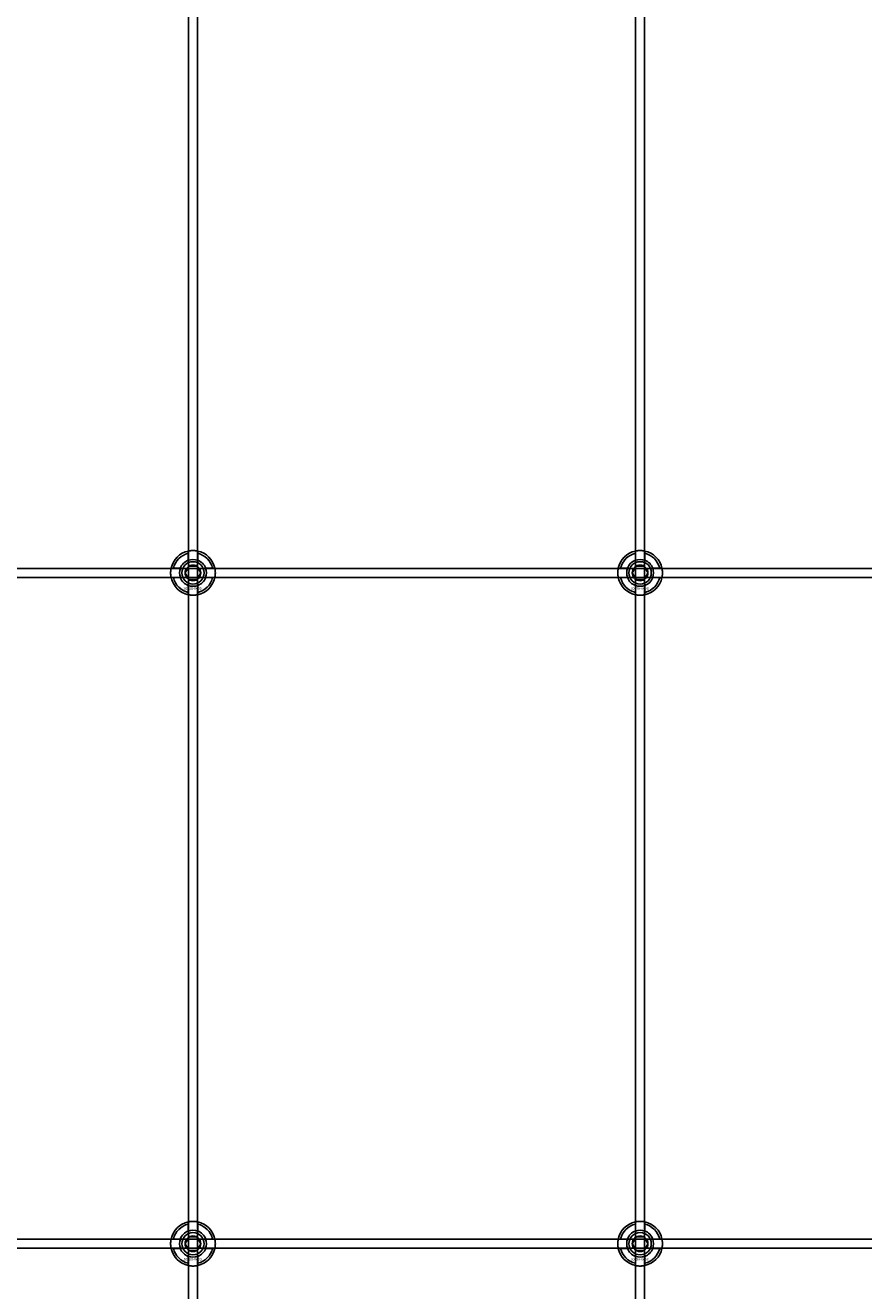
# Model space of a CAD drawing. Extents: x -40288 to 27203, y -32098 to -1478.
# Drawn here: x -38390 to -38015, y -30462 to -29896 of the extents above; entities that cross this region are included whole.
import ezdxf

# ---------------------------------------------------------------- set-up
doc = ezdxf.new("R2010")
doc.units = 0
doc.layers.add('Default', color=7, linetype='Continuous')
doc.styles.add('Notiztext (DIN)', font='isocpeur.ttf')

msp = doc.modelspace()

# ---------------------------------------------------------------- linework, layer by layer
at = {"layer": 'Default'}
for p, q in [((-38316.76, -31470.11), (-38316.76, -25385.11)), ((-38312.76, -31470.11), (-38312.76, -25385.11)), ((-38116.76, -31470.11), (-38116.76, -25385.11)), ((-38112.76, -31470.11), (-38112.76, -25385.11)), ((-38316.86, -30135.44), (-38316.86, -30132.36)), ((-38312.66, -30132.36), (-38312.66, -30135.44)), ((-38116.86, -30135.44), (-38116.86, -30132.36)), ((-38112.66, -30132.36), (-38112.66, -30135.44)), ((-38323.51, -30139.01), (-38320.44, -30139.01)), ((-38309.09, -30139.01), (-38306.01, -30139.01)), ((-38123.51, -30139.01), (-38120.44, -30139.01)), ((-38109.09, -30139.01), (-38106.01, -30139.01)), ((-38320.44, -30143.21), (-38323.51, -30143.21)), ((-38306.01, -30143.21), (-38309.09, -30143.21)), ((-38120.44, -30143.21), (-38123.51, -30143.21)), ((-38106.01, -30143.21), (-38109.09, -30143.21)), ((-38316.86, -30149.86), (-38316.86, -30146.79)), ((-38312.66, -30146.79), (-38312.66, -30149.86)), ((-38116.86, -30149.86), (-38116.86, -30146.79)), ((-38112.66, -30146.79), (-38112.66, -30149.86)), ((-38316.86, -30435.44), (-38316.86, -30432.36)), ((-38312.66, -30432.36), (-38312.66, -30435.44)), ((-38116.86, -30435.44), (-38116.86, -30432.36)), ((-38112.66, -30432.36), (-38112.66, -30435.44)), ((-38323.51, -30439.01), (-38320.44, -30439.01)), ((-38309.09, -30439.01), (-38306.01, -30439.01)), ((-38123.51, -30439.01), (-38120.44, -30439.01)), ((-38109.09, -30439.01), (-38106.01, -30439.01)), ((-38320.44, -30443.21), (-38323.51, -30443.21)), ((-38306.01, -30443.21), (-38309.09, -30443.21)), ((-38120.44, -30443.21), (-38123.51, -30443.21)), ((-38106.01, -30443.21), (-38109.09, -30443.21)), ((-38316.86, -30449.86), (-38316.86, -30446.79)), ((-38312.66, -30446.79), (-38312.66, -30449.86)), ((-38116.86, -30449.86), (-38116.86, -30446.79)), ((-38112.66, -30446.79), (-38112.66, -30449.86))]:
    msp.add_line(p, q, dxfattribs=at)
for points in [[(-38764.76, -30139.11), (-37264.76, -30139.11), (-37264.76, -30143.11), (-38764.76, -30143.11)], [(-38764.76, -30439.11), (-37264.76, -30439.11), (-37264.76, -30443.11), (-38764.76, -30443.11)]]:
    msp.add_lwpolyline(points, close=True, dxfattribs=at)
for centre, radius in [((-38314.76, -30141.11), 5), ((-38314.76, -30141.11), 3.5), ((-38114.76, -30141.11), 5), ((-38114.76, -30141.11), 3.5), ((-38314.76, -30441.11), 5), ((-38314.76, -30441.11), 3.5), ((-38114.76, -30441.11), 5), ((-38114.76, -30441.11), 3.5)]:
    msp.add_circle(centre, radius, dxfattribs=at)
for centre, radius, start, end in [((-38314.76, -30141.11), 10, 102.1224, 167.8776), ((-38314.76, -30141.11), 9, 103.4934, 166.5066), ((-38314.76, -30141.11), 10, 12.1224, 77.8776), ((-38314.76, -30141.11), 9, 13.4934, 76.5066), ((-38114.76, -30141.11), 10, 102.1224, 167.8776), ((-38114.76, -30141.11), 9, 103.4934, 166.5066), ((-38114.76, -30141.11), 10, 12.1224, 77.8776), ((-38114.76, -30141.11), 9, 13.4934, 76.5066), ((-38314.76, -30141.11), 6, 159.5127, 200.4873), ((-38314.76, -30141.11), 6.05, 110.3, 159.7), ((-38314.76, -30141.11), 6, 69.5127, 110.4873), ((-38314.76, -30141.11), 6.05, 20.3, 69.7), ((-38314.76, -30141.11), 6, 339.5127, 20.4873), ((-38114.76, -30141.11), 6, 159.5127, 200.4873), ((-38114.76, -30141.11), 6.05, 110.3, 159.7), ((-38114.76, -30141.11), 6, 69.5127, 110.4873), ((-38114.76, -30141.11), 6.05, 20.3, 69.7), ((-38114.76, -30141.11), 6, 339.5127, 20.4873), ((-38314.76, -30141.11), 10, 192.1224, 257.8776), ((-38314.76, -30141.11), 9, 193.4934, 256.5066), ((-38314.76, -30141.11), 6.05, 200.3, 249.7), ((-38314.76, -30141.11), 10, 282.1224, 347.8776), ((-38314.76, -30141.11), 6.05, 290.3, 339.7), ((-38314.76, -30141.11), 9, 283.4934, 346.5066), ((-38114.76, -30141.11), 10, 192.1224, 257.8776), ((-38114.76, -30141.11), 9, 193.4934, 256.5066), ((-38114.76, -30141.11), 6.05, 200.3, 249.7), ((-38114.76, -30141.11), 10, 282.1224, 347.8776), ((-38114.76, -30141.11), 6.05, 290.3, 339.7), ((-38114.76, -30141.11), 9, 283.4934, 346.5066), ((-38314.76, -30141.11), 6, 249.5127, 290.4873), ((-38114.76, -30141.11), 6, 249.5127, 290.4873), ((-38314.76, -30441.11), 10, 102.1224, 167.8776), ((-38314.76, -30441.11), 9, 103.4934, 166.5066), ((-38314.76, -30441.11), 10, 12.1224, 77.8776), ((-38314.76, -30441.11), 9, 13.4934, 76.5066), ((-38114.76, -30441.11), 10, 102.1224, 167.8776), ((-38114.76, -30441.11), 9, 103.4934, 166.5066), ((-38114.76, -30441.11), 10, 12.1224, 77.8776), ((-38114.76, -30441.11), 9, 13.4934, 76.5066), ((-38314.76, -30441.11), 6, 159.5127, 200.4873), ((-38314.76, -30441.11), 6.05, 110.3, 159.7), ((-38314.76, -30441.11), 6, 69.5127, 110.4873), ((-38314.76, -30441.11), 6.05, 20.3, 69.7), ((-38314.76, -30441.11), 6, 339.5127, 20.4873), ((-38114.76, -30441.11), 6, 159.5127, 200.4873), ((-38114.76, -30441.11), 6.05, 110.3, 159.7), ((-38114.76, -30441.11), 6, 69.5127, 110.4873), ((-38114.76, -30441.11), 6.05, 20.3, 69.7), ((-38114.76, -30441.11), 6, 339.5127, 20.4873), ((-38314.76, -30441.11), 10, 192.1224, 257.8776), ((-38314.76, -30441.11), 9, 193.4934, 256.5066), ((-38314.76, -30441.11), 6.05, 200.3, 249.7), ((-38314.76, -30441.11), 10, 282.1224, 347.8776), ((-38314.76, -30441.11), 6.05, 290.3, 339.7), ((-38314.76, -30441.11), 9, 283.4934, 346.5066), ((-38114.76, -30441.11), 10, 192.1224, 257.8776), ((-38114.76, -30441.11), 9, 193.4934, 256.5066), ((-38114.76, -30441.11), 6.05, 200.3, 249.7), ((-38114.76, -30441.11), 10, 282.1224, 347.8776), ((-38114.76, -30441.11), 6.05, 290.3, 339.7), ((-38114.76, -30441.11), 9, 283.4934, 346.5066), ((-38314.76, -30441.11), 6, 249.5127, 290.4873), ((-38114.76, -30441.11), 6, 249.5127, 290.4873)]:
    msp.add_arc(centre, radius, start, end, dxfattribs=at)
for points, knots in [([(-38316.86, -30131.34), (-38316.86, -30131.34), (-38316.81, -30131.32), (-38316.59, -30131.28), (-38316.43, -30131.25), (-38316.06, -30131.2), (-38315.83, -30131.17), (-38315.31, -30131.12), (-38315.03, -30131.11), (-38314.5, -30131.11), (-38314.22, -30131.12), (-38313.7, -30131.17), (-38313.46, -30131.2), (-38313.09, -30131.25), (-38312.93, -30131.28), (-38312.72, -30131.32), (-38312.66, -30131.34), (-38312.66, -30131.34)], [-0.6348715, -0.6348715, -0.6348715, -0.6348715, -0.5555098, -0.5555098, -0.4761482, -0.4761482, -0.396792, -0.396792, -0.3174357, -0.3174357, -0.2380795, -0.2380795, -0.1587233, -0.1587233, -0.0793616, -0.0793616, 0, 0, 0, 0]), ([(-38116.86, -30131.34), (-38116.86, -30131.34), (-38116.81, -30131.32), (-38116.59, -30131.28), (-38116.43, -30131.25), (-38116.06, -30131.2), (-38115.83, -30131.17), (-38115.31, -30131.12), (-38115.03, -30131.11), (-38114.5, -30131.11), (-38114.22, -30131.12), (-38113.7, -30131.17), (-38113.46, -30131.2), (-38113.09, -30131.25), (-38112.93, -30131.28), (-38112.72, -30131.32), (-38112.66, -30131.34), (-38112.66, -30131.34)], [-0.6348715, -0.6348715, -0.6348715, -0.6348715, -0.5555098, -0.5555098, -0.4761482, -0.4761482, -0.396792, -0.396792, -0.3174357, -0.3174357, -0.2380795, -0.2380795, -0.1587233, -0.1587233, -0.0793616, -0.0793616, 0, 0, 0, 0]), ([(-38324.54, -30143.21), (-38324.54, -30143.21), (-38324.55, -30143.16), (-38324.59, -30142.95), (-38324.62, -30142.78), (-38324.68, -30142.41), (-38324.71, -30142.18), (-38324.75, -30141.66), (-38324.76, -30141.38), (-38324.76, -30140.85), (-38324.75, -30140.57), (-38324.71, -30140.05), (-38324.68, -30139.81), (-38324.62, -30139.44), (-38324.59, -30139.28), (-38324.55, -30139.07), (-38324.54, -30139.01), (-38324.54, -30139.01)], [-0.6348715, -0.6348715, -0.6348715, -0.6348715, -0.5555098, -0.5555098, -0.4761482, -0.4761482, -0.396792, -0.396792, -0.3174357, -0.3174357, -0.2380795, -0.2380795, -0.1587233, -0.1587233, -0.0793616, -0.0793616, 0, 0, 0, 0]), ([(-38304.99, -30139.01), (-38304.99, -30139.01), (-38304.97, -30139.07), (-38304.93, -30139.28), (-38304.9, -30139.44), (-38304.85, -30139.81), (-38304.82, -30140.05), (-38304.77, -30140.57), (-38304.76, -30140.85), (-38304.76, -30141.38), (-38304.77, -30141.66), (-38304.82, -30142.18), (-38304.85, -30142.41), (-38304.9, -30142.78), (-38304.93, -30142.95), (-38304.97, -30143.16), (-38304.99, -30143.21), (-38304.99, -30143.21)], [0, 0, 0, 0, 0.0793616, 0.0793616, 0.1587233, 0.1587233, 0.2380795, 0.2380795, 0.3174357, 0.3174357, 0.396792, 0.396792, 0.4761482, 0.4761482, 0.5555098, 0.5555098, 0.6348715, 0.6348715, 0.6348715, 0.6348715]), ([(-38124.54, -30143.21), (-38124.54, -30143.21), (-38124.55, -30143.16), (-38124.59, -30142.95), (-38124.62, -30142.78), (-38124.68, -30142.41), (-38124.71, -30142.18), (-38124.75, -30141.66), (-38124.76, -30141.38), (-38124.76, -30140.85), (-38124.75, -30140.57), (-38124.71, -30140.05), (-38124.68, -30139.81), (-38124.62, -30139.44), (-38124.59, -30139.28), (-38124.55, -30139.07), (-38124.54, -30139.01), (-38124.54, -30139.01)], [-0.6348715, -0.6348715, -0.6348715, -0.6348715, -0.5555098, -0.5555098, -0.4761482, -0.4761482, -0.396792, -0.396792, -0.3174357, -0.3174357, -0.2380795, -0.2380795, -0.1587233, -0.1587233, -0.0793616, -0.0793616, 0, 0, 0, 0]), ([(-38104.99, -30139.01), (-38104.99, -30139.01), (-38104.97, -30139.07), (-38104.93, -30139.28), (-38104.9, -30139.44), (-38104.85, -30139.81), (-38104.82, -30140.05), (-38104.77, -30140.57), (-38104.76, -30140.85), (-38104.76, -30141.38), (-38104.77, -30141.66), (-38104.82, -30142.18), (-38104.85, -30142.41), (-38104.9, -30142.78), (-38104.93, -30142.95), (-38104.97, -30143.16), (-38104.99, -30143.21), (-38104.99, -30143.21)], [0, 0, 0, 0, 0.0793616, 0.0793616, 0.1587233, 0.1587233, 0.2380795, 0.2380795, 0.3174357, 0.3174357, 0.396792, 0.396792, 0.4761482, 0.4761482, 0.5555098, 0.5555098, 0.6348715, 0.6348715, 0.6348715, 0.6348715]), ([(-38312.66, -30150.89), (-38312.66, -30150.89), (-38312.72, -30150.9), (-38312.93, -30150.94), (-38313.09, -30150.97), (-38313.46, -30151.03), (-38313.7, -30151.06), (-38314.22, -30151.1), (-38314.5, -30151.11), (-38315.03, -30151.11), (-38315.31, -30151.1), (-38315.83, -30151.06), (-38316.06, -30151.03), (-38316.43, -30150.97), (-38316.59, -30150.94), (-38316.81, -30150.9), (-38316.86, -30150.89), (-38316.86, -30150.89)], [0, 0, 0, 0, 0.0793616, 0.0793616, 0.1587233, 0.1587233, 0.2380795, 0.2380795, 0.3174357, 0.3174357, 0.396792, 0.396792, 0.4761482, 0.4761482, 0.5555098, 0.5555098, 0.6348715, 0.6348715, 0.6348715, 0.6348715]), ([(-38112.66, -30150.89), (-38112.66, -30150.89), (-38112.72, -30150.9), (-38112.93, -30150.94), (-38113.09, -30150.97), (-38113.46, -30151.03), (-38113.7, -30151.06), (-38114.22, -30151.1), (-38114.5, -30151.11), (-38115.03, -30151.11), (-38115.31, -30151.1), (-38115.83, -30151.06), (-38116.06, -30151.03), (-38116.43, -30150.97), (-38116.59, -30150.94), (-38116.81, -30150.9), (-38116.86, -30150.89), (-38116.86, -30150.89)], [0, 0, 0, 0, 0.0793616, 0.0793616, 0.1587233, 0.1587233, 0.2380795, 0.2380795, 0.3174357, 0.3174357, 0.396792, 0.396792, 0.4761482, 0.4761482, 0.5555098, 0.5555098, 0.6348715, 0.6348715, 0.6348715, 0.6348715]), ([(-38316.86, -30431.34), (-38316.86, -30431.34), (-38316.81, -30431.32), (-38316.59, -30431.28), (-38316.43, -30431.25), (-38316.06, -30431.2), (-38315.83, -30431.17), (-38315.31, -30431.12), (-38315.03, -30431.11), (-38314.5, -30431.11), (-38314.22, -30431.12), (-38313.7, -30431.17), (-38313.46, -30431.2), (-38313.09, -30431.25), (-38312.93, -30431.28), (-38312.72, -30431.32), (-38312.66, -30431.34), (-38312.66, -30431.34)], [-0.6348715, -0.6348715, -0.6348715, -0.6348715, -0.5555098, -0.5555098, -0.4761482, -0.4761482, -0.396792, -0.396792, -0.3174357, -0.3174357, -0.2380795, -0.2380795, -0.1587233, -0.1587233, -0.0793616, -0.0793616, 0, 0, 0, 0]), ([(-38116.86, -30431.34), (-38116.86, -30431.34), (-38116.81, -30431.32), (-38116.59, -30431.28), (-38116.43, -30431.25), (-38116.06, -30431.2), (-38115.83, -30431.17), (-38115.31, -30431.12), (-38115.03, -30431.11), (-38114.5, -30431.11), (-38114.22, -30431.12), (-38113.7, -30431.17), (-38113.46, -30431.2), (-38113.09, -30431.25), (-38112.93, -30431.28), (-38112.72, -30431.32), (-38112.66, -30431.34), (-38112.66, -30431.34)], [-0.6348715, -0.6348715, -0.6348715, -0.6348715, -0.5555098, -0.5555098, -0.4761482, -0.4761482, -0.396792, -0.396792, -0.3174357, -0.3174357, -0.2380795, -0.2380795, -0.1587233, -0.1587233, -0.0793616, -0.0793616, 0, 0, 0, 0]), ([(-38324.54, -30443.21), (-38324.54, -30443.21), (-38324.55, -30443.16), (-38324.59, -30442.95), (-38324.62, -30442.78), (-38324.68, -30442.41), (-38324.71, -30442.18), (-38324.75, -30441.66), (-38324.76, -30441.38), (-38324.76, -30440.85), (-38324.75, -30440.57), (-38324.71, -30440.05), (-38324.68, -30439.81), (-38324.62, -30439.44), (-38324.59, -30439.28), (-38324.55, -30439.07), (-38324.54, -30439.01), (-38324.54, -30439.01)], [-0.6348715, -0.6348715, -0.6348715, -0.6348715, -0.5555098, -0.5555098, -0.4761482, -0.4761482, -0.396792, -0.396792, -0.3174357, -0.3174357, -0.2380795, -0.2380795, -0.1587233, -0.1587233, -0.0793616, -0.0793616, 0, 0, 0, 0]), ([(-38304.99, -30439.01), (-38304.99, -30439.01), (-38304.97, -30439.07), (-38304.93, -30439.28), (-38304.9, -30439.44), (-38304.85, -30439.81), (-38304.82, -30440.05), (-38304.77, -30440.57), (-38304.76, -30440.85), (-38304.76, -30441.38), (-38304.77, -30441.66), (-38304.82, -30442.18), (-38304.85, -30442.41), (-38304.9, -30442.78), (-38304.93, -30442.95), (-38304.97, -30443.16), (-38304.99, -30443.21), (-38304.99, -30443.21)], [0, 0, 0, 0, 0.0793616, 0.0793616, 0.1587233, 0.1587233, 0.2380795, 0.2380795, 0.3174357, 0.3174357, 0.396792, 0.396792, 0.4761482, 0.4761482, 0.5555098, 0.5555098, 0.6348715, 0.6348715, 0.6348715, 0.6348715]), ([(-38124.54, -30443.21), (-38124.54, -30443.21), (-38124.55, -30443.16), (-38124.59, -30442.95), (-38124.62, -30442.78), (-38124.68, -30442.41), (-38124.71, -30442.18), (-38124.75, -30441.66), (-38124.76, -30441.38), (-38124.76, -30440.85), (-38124.75, -30440.57), (-38124.71, -30440.05), (-38124.68, -30439.81), (-38124.62, -30439.44), (-38124.59, -30439.28), (-38124.55, -30439.07), (-38124.54, -30439.01), (-38124.54, -30439.01)], [-0.6348715, -0.6348715, -0.6348715, -0.6348715, -0.5555098, -0.5555098, -0.4761482, -0.4761482, -0.396792, -0.396792, -0.3174357, -0.3174357, -0.2380795, -0.2380795, -0.1587233, -0.1587233, -0.0793616, -0.0793616, 0, 0, 0, 0]), ([(-38104.99, -30439.01), (-38104.99, -30439.01), (-38104.97, -30439.07), (-38104.93, -30439.28), (-38104.9, -30439.44), (-38104.85, -30439.81), (-38104.82, -30440.05), (-38104.77, -30440.57), (-38104.76, -30440.85), (-38104.76, -30441.38), (-38104.77, -30441.66), (-38104.82, -30442.18), (-38104.85, -30442.41), (-38104.9, -30442.78), (-38104.93, -30442.95), (-38104.97, -30443.16), (-38104.99, -30443.21), (-38104.99, -30443.21)], [0, 0, 0, 0, 0.0793616, 0.0793616, 0.1587233, 0.1587233, 0.2380795, 0.2380795, 0.3174357, 0.3174357, 0.396792, 0.396792, 0.4761482, 0.4761482, 0.5555098, 0.5555098, 0.6348715, 0.6348715, 0.6348715, 0.6348715]), ([(-38312.66, -30450.89), (-38312.66, -30450.89), (-38312.72, -30450.9), (-38312.93, -30450.94), (-38313.09, -30450.97), (-38313.46, -30451.03), (-38313.7, -30451.06), (-38314.22, -30451.1), (-38314.5, -30451.11), (-38315.03, -30451.11), (-38315.31, -30451.1), (-38315.83, -30451.06), (-38316.06, -30451.03), (-38316.43, -30450.97), (-38316.59, -30450.94), (-38316.81, -30450.9), (-38316.86, -30450.89), (-38316.86, -30450.89)], [0, 0, 0, 0, 0.0793616, 0.0793616, 0.1587233, 0.1587233, 0.2380795, 0.2380795, 0.3174357, 0.3174357, 0.396792, 0.396792, 0.4761482, 0.4761482, 0.5555098, 0.5555098, 0.6348715, 0.6348715, 0.6348715, 0.6348715]), ([(-38112.66, -30450.89), (-38112.66, -30450.89), (-38112.72, -30450.9), (-38112.93, -30450.94), (-38113.09, -30450.97), (-38113.46, -30451.03), (-38113.7, -30451.06), (-38114.22, -30451.1), (-38114.5, -30451.11), (-38115.03, -30451.11), (-38115.31, -30451.1), (-38115.83, -30451.06), (-38116.06, -30451.03), (-38116.43, -30450.97), (-38116.59, -30450.94), (-38116.81, -30450.9), (-38116.86, -30450.89), (-38116.86, -30450.89)], [0, 0, 0, 0, 0.0793616, 0.0793616, 0.1587233, 0.1587233, 0.2380795, 0.2380795, 0.3174357, 0.3174357, 0.396792, 0.396792, 0.4761482, 0.4761482, 0.5555098, 0.5555098, 0.6348715, 0.6348715, 0.6348715, 0.6348715])]:
    msp.add_open_spline(points, degree=3, knots=knots, dxfattribs=at)
for points, weights in [([(-38316.86, -30132.36), (-38316.86, -30131.88), (-38316.86, -30131.34)], [1, 1.00145960563, 1]), ([(-38312.66, -30131.34), (-38312.66, -30131.88), (-38312.66, -30132.36)], [1, 1.00145960563, 1]), ([(-38116.86, -30132.36), (-38116.86, -30131.88), (-38116.86, -30131.34)], [1, 1.00145960563, 1]), ([(-38112.66, -30131.34), (-38112.66, -30131.88), (-38112.66, -30132.36)], [1, 1.00145960563, 1]), ([(-38324.54, -30139.01), (-38324, -30139.01), (-38323.51, -30139.01)], [1, 1.00145960563, 1]), ([(-38320.44, -30139.01), (-38320.14, -30139.01), (-38319.87, -30139.01)], [1, 1.00238647725, 1.00238586272]), ([(-38317.36, -30139.61), (-38316.96, -30138.92), (-38316.49, -30138.11)], [1, 1.03939442297, 1.00277578927]), ([(-38316.86, -30136), (-38316.86, -30135.73), (-38316.86, -30135.44)], [1.00238586272, 1.00238647725, 1]), ([(-38316.49, -30138.11), (-38315.57, -30138.11), (-38314.76, -30138.11)], [1.00277578927, 1.03939442297, 1]), ([(-38314.76, -30138.11), (-38313.96, -30138.11), (-38313.03, -30138.11)], [1, 1.03939442297, 1.00277578927]), ([(-38313.03, -30138.11), (-38312.57, -30138.92), (-38312.16, -30139.61)], [1.00277578927, 1.03939442297, 1]), ([(-38312.66, -30135.44), (-38312.66, -30135.73), (-38312.66, -30136)], [1, 1.00238647725, 1.00238586272]), ([(-38309.65, -30139.01), (-38309.38, -30139.01), (-38309.09, -30139.01)], [1.00238586272, 1.00238647725, 1]), ([(-38306.01, -30139.01), (-38305.52, -30139.01), (-38304.99, -30139.01)], [1, 1.00145960563, 1]), ([(-38124.54, -30139.01), (-38124, -30139.01), (-38123.51, -30139.01)], [1, 1.00145960563, 1]), ([(-38120.44, -30139.01), (-38120.14, -30139.01), (-38119.87, -30139.01)], [1, 1.00238647725, 1.00238586272]), ([(-38117.36, -30139.61), (-38116.96, -30138.92), (-38116.49, -30138.11)], [1, 1.03939442297, 1.00277578927]), ([(-38116.86, -30136), (-38116.86, -30135.73), (-38116.86, -30135.44)], [1.00238586272, 1.00238647725, 1]), ([(-38116.49, -30138.11), (-38115.57, -30138.11), (-38114.76, -30138.11)], [1.00277578927, 1.03939442297, 1]), ([(-38114.76, -30138.11), (-38113.96, -30138.11), (-38113.03, -30138.11)], [1, 1.03939442297, 1.00277578927]), ([(-38113.03, -30138.11), (-38112.57, -30138.92), (-38112.16, -30139.61)], [1.00277578927, 1.03939442297, 1]), ([(-38112.66, -30135.44), (-38112.66, -30135.73), (-38112.66, -30136)], [1, 1.00238647725, 1.00238586272]), ([(-38109.65, -30139.01), (-38109.38, -30139.01), (-38109.09, -30139.01)], [1.00238586272, 1.00238647725, 1]), ([(-38106.01, -30139.01), (-38105.52, -30139.01), (-38104.99, -30139.01)], [1, 1.00145960563, 1]), ([(-38323.51, -30143.21), (-38324, -30143.21), (-38324.54, -30143.21)], [1, 1.00145960563, 1]), ([(-38319.87, -30143.21), (-38320.14, -30143.21), (-38320.44, -30143.21)], [1.00238586272, 1.00238647725, 1]), ([(-38318.23, -30141.11), (-38317.76, -30140.31), (-38317.36, -30139.61)], [1.00277578927, 1.03939442297, 1]), ([(-38317.36, -30142.61), (-38317.76, -30141.92), (-38318.23, -30141.11)], [1, 1.03939442297, 1.00277578927]), ([(-38316.49, -30144.11), (-38316.96, -30143.31), (-38317.36, -30142.61)], [1.00277578927, 1.03939442297, 1]), ([(-38314.76, -30144.11), (-38315.57, -30144.11), (-38316.49, -30144.11)], [1, 1.03939442297, 1.00277578927]), ([(-38313.03, -30144.11), (-38313.96, -30144.11), (-38314.76, -30144.11)], [1.00277578927, 1.03939442297, 1]), ([(-38312.16, -30142.61), (-38312.57, -30143.31), (-38313.03, -30144.11)], [1, 1.03939442297, 1.00277578927]), ([(-38312.16, -30139.61), (-38311.76, -30140.31), (-38311.3, -30141.11)], [1, 1.03939442297, 1.00277578927]), ([(-38311.3, -30141.11), (-38311.76, -30141.92), (-38312.16, -30142.61)], [1.00277578927, 1.03939442297, 1]), ([(-38309.09, -30143.21), (-38309.38, -30143.21), (-38309.65, -30143.21)], [1, 1.00238647725, 1.00238586272]), ([(-38304.99, -30143.21), (-38305.52, -30143.21), (-38306.01, -30143.21)], [1, 1.00145960563, 1]), ([(-38123.51, -30143.21), (-38124, -30143.21), (-38124.54, -30143.21)], [1, 1.00145960563, 1]), ([(-38119.87, -30143.21), (-38120.14, -30143.21), (-38120.44, -30143.21)], [1.00238586272, 1.00238647725, 1]), ([(-38118.23, -30141.11), (-38117.76, -30140.31), (-38117.36, -30139.61)], [1.00277578927, 1.03939442297, 1]), ([(-38117.36, -30142.61), (-38117.76, -30141.92), (-38118.23, -30141.11)], [1, 1.03939442297, 1.00277578927]), ([(-38116.49, -30144.11), (-38116.96, -30143.31), (-38117.36, -30142.61)], [1.00277578927, 1.03939442297, 1]), ([(-38114.76, -30144.11), (-38115.57, -30144.11), (-38116.49, -30144.11)], [1, 1.03939442297, 1.00277578927]), ([(-38113.03, -30144.11), (-38113.96, -30144.11), (-38114.76, -30144.11)], [1.00277578927, 1.03939442297, 1]), ([(-38112.16, -30142.61), (-38112.57, -30143.31), (-38113.03, -30144.11)], [1, 1.03939442297, 1.00277578927]), ([(-38112.16, -30139.61), (-38111.76, -30140.31), (-38111.3, -30141.11)], [1, 1.03939442297, 1.00277578927]), ([(-38111.3, -30141.11), (-38111.76, -30141.92), (-38112.16, -30142.61)], [1.00277578927, 1.03939442297, 1]), ([(-38109.09, -30143.21), (-38109.38, -30143.21), (-38109.65, -30143.21)], [1, 1.00238647725, 1.00238586272]), ([(-38104.99, -30143.21), (-38105.52, -30143.21), (-38106.01, -30143.21)], [1, 1.00145960563, 1]), ([(-38316.86, -30146.79), (-38316.86, -30146.49), (-38316.86, -30146.23)], [1, 1.00238647725, 1.00238586272]), ([(-38316.86, -30150.89), (-38316.86, -30150.35), (-38316.86, -30149.86)], [1, 1.00145960563, 1]), ([(-38312.66, -30146.23), (-38312.66, -30146.49), (-38312.66, -30146.79)], [1.00238586272, 1.00238647725, 1]), ([(-38312.66, -30149.86), (-38312.66, -30150.35), (-38312.66, -30150.89)], [1, 1.00145960563, 1]), ([(-38116.86, -30146.79), (-38116.86, -30146.49), (-38116.86, -30146.23)], [1, 1.00238647725, 1.00238586272]), ([(-38116.86, -30150.89), (-38116.86, -30150.35), (-38116.86, -30149.86)], [1, 1.00145960563, 1]), ([(-38112.66, -30146.23), (-38112.66, -30146.49), (-38112.66, -30146.79)], [1.00238586272, 1.00238647725, 1]), ([(-38112.66, -30149.86), (-38112.66, -30150.35), (-38112.66, -30150.89)], [1, 1.00145960563, 1]), ([(-38316.86, -30432.36), (-38316.86, -30431.88), (-38316.86, -30431.34)], [1, 1.00145960563, 1]), ([(-38312.66, -30431.34), (-38312.66, -30431.88), (-38312.66, -30432.36)], [1, 1.00145960563, 1]), ([(-38116.86, -30432.36), (-38116.86, -30431.88), (-38116.86, -30431.34)], [1, 1.00145960563, 1]), ([(-38112.66, -30431.34), (-38112.66, -30431.88), (-38112.66, -30432.36)], [1, 1.00145960563, 1]), ([(-38324.54, -30439.01), (-38324, -30439.01), (-38323.51, -30439.01)], [1, 1.00145960563, 1]), ([(-38320.44, -30439.01), (-38320.14, -30439.01), (-38319.87, -30439.01)], [1, 1.00238647725, 1.00238586272]), ([(-38317.36, -30439.61), (-38316.96, -30438.92), (-38316.49, -30438.11)], [1, 1.03939442297, 1.00277578927]), ([(-38316.86, -30436), (-38316.86, -30435.73), (-38316.86, -30435.44)], [1.00238586272, 1.00238647725, 1]), ([(-38316.49, -30438.11), (-38315.57, -30438.11), (-38314.76, -30438.11)], [1.00277578927, 1.03939442297, 1]), ([(-38314.76, -30438.11), (-38313.96, -30438.11), (-38313.03, -30438.11)], [1, 1.03939442297, 1.00277578927]), ([(-38313.03, -30438.11), (-38312.57, -30438.92), (-38312.16, -30439.61)], [1.00277578927, 1.03939442297, 1]), ([(-38312.66, -30435.44), (-38312.66, -30435.73), (-38312.66, -30436)], [1, 1.00238647725, 1.00238586272]), ([(-38309.65, -30439.01), (-38309.38, -30439.01), (-38309.09, -30439.01)], [1.00238586272, 1.00238647725, 1]), ([(-38306.01, -30439.01), (-38305.52, -30439.01), (-38304.99, -30439.01)], [1, 1.00145960563, 1]), ([(-38124.54, -30439.01), (-38124, -30439.01), (-38123.51, -30439.01)], [1, 1.00145960563, 1]), ([(-38120.44, -30439.01), (-38120.14, -30439.01), (-38119.87, -30439.01)], [1, 1.00238647725, 1.00238586272]), ([(-38117.36, -30439.61), (-38116.96, -30438.92), (-38116.49, -30438.11)], [1, 1.03939442297, 1.00277578927]), ([(-38116.86, -30436), (-38116.86, -30435.73), (-38116.86, -30435.44)], [1.00238586272, 1.00238647725, 1]), ([(-38116.49, -30438.11), (-38115.57, -30438.11), (-38114.76, -30438.11)], [1.00277578927, 1.03939442297, 1]), ([(-38114.76, -30438.11), (-38113.96, -30438.11), (-38113.03, -30438.11)], [1, 1.03939442297, 1.00277578927]), ([(-38113.03, -30438.11), (-38112.57, -30438.92), (-38112.16, -30439.61)], [1.00277578927, 1.03939442297, 1]), ([(-38112.66, -30435.44), (-38112.66, -30435.73), (-38112.66, -30436)], [1, 1.00238647725, 1.00238586272]), ([(-38109.65, -30439.01), (-38109.38, -30439.01), (-38109.09, -30439.01)], [1.00238586272, 1.00238647725, 1]), ([(-38106.01, -30439.01), (-38105.52, -30439.01), (-38104.99, -30439.01)], [1, 1.00145960563, 1]), ([(-38323.51, -30443.21), (-38324, -30443.21), (-38324.54, -30443.21)], [1, 1.00145960563, 1]), ([(-38319.87, -30443.21), (-38320.14, -30443.21), (-38320.44, -30443.21)], [1.00238586272, 1.00238647725, 1]), ([(-38318.23, -30441.11), (-38317.76, -30440.31), (-38317.36, -30439.61)], [1.00277578927, 1.03939442297, 1]), ([(-38317.36, -30442.61), (-38317.76, -30441.92), (-38318.23, -30441.11)], [1, 1.03939442297, 1.00277578927]), ([(-38316.49, -30444.11), (-38316.96, -30443.31), (-38317.36, -30442.61)], [1.00277578927, 1.03939442297, 1]), ([(-38314.76, -30444.11), (-38315.57, -30444.11), (-38316.49, -30444.11)], [1, 1.03939442297, 1.00277578927]), ([(-38313.03, -30444.11), (-38313.96, -30444.11), (-38314.76, -30444.11)], [1.00277578927, 1.03939442297, 1]), ([(-38312.16, -30442.61), (-38312.57, -30443.31), (-38313.03, -30444.11)], [1, 1.03939442297, 1.00277578927]), ([(-38312.16, -30439.61), (-38311.76, -30440.31), (-38311.3, -30441.11)], [1, 1.03939442297, 1.00277578927]), ([(-38311.3, -30441.11), (-38311.76, -30441.92), (-38312.16, -30442.61)], [1.00277578927, 1.03939442297, 1]), ([(-38309.09, -30443.21), (-38309.38, -30443.21), (-38309.65, -30443.21)], [1, 1.00238647725, 1.00238586272]), ([(-38304.99, -30443.21), (-38305.52, -30443.21), (-38306.01, -30443.21)], [1, 1.00145960563, 1]), ([(-38123.51, -30443.21), (-38124, -30443.21), (-38124.54, -30443.21)], [1, 1.00145960563, 1]), ([(-38119.87, -30443.21), (-38120.14, -30443.21), (-38120.44, -30443.21)], [1.00238586272, 1.00238647725, 1]), ([(-38118.23, -30441.11), (-38117.76, -30440.31), (-38117.36, -30439.61)], [1.00277578927, 1.03939442297, 1]), ([(-38117.36, -30442.61), (-38117.76, -30441.92), (-38118.23, -30441.11)], [1, 1.03939442297, 1.00277578927]), ([(-38116.49, -30444.11), (-38116.96, -30443.31), (-38117.36, -30442.61)], [1.00277578927, 1.03939442297, 1]), ([(-38114.76, -30444.11), (-38115.57, -30444.11), (-38116.49, -30444.11)], [1, 1.03939442297, 1.00277578927]), ([(-38113.03, -30444.11), (-38113.96, -30444.11), (-38114.76, -30444.11)], [1.00277578927, 1.03939442297, 1]), ([(-38112.16, -30442.61), (-38112.57, -30443.31), (-38113.03, -30444.11)], [1, 1.03939442297, 1.00277578927]), ([(-38112.16, -30439.61), (-38111.76, -30440.31), (-38111.3, -30441.11)], [1, 1.03939442297, 1.00277578927]), ([(-38111.3, -30441.11), (-38111.76, -30441.92), (-38112.16, -30442.61)], [1.00277578927, 1.03939442297, 1]), ([(-38109.09, -30443.21), (-38109.38, -30443.21), (-38109.65, -30443.21)], [1, 1.00238647725, 1.00238586272]), ([(-38104.99, -30443.21), (-38105.52, -30443.21), (-38106.01, -30443.21)], [1, 1.00145960563, 1]), ([(-38316.86, -30446.79), (-38316.86, -30446.49), (-38316.86, -30446.23)], [1, 1.00238647725, 1.00238586272]), ([(-38316.86, -30450.89), (-38316.86, -30450.35), (-38316.86, -30449.86)], [1, 1.00145960563, 1]), ([(-38312.66, -30446.23), (-38312.66, -30446.49), (-38312.66, -30446.79)], [1.00238586272, 1.00238647725, 1]), ([(-38312.66, -30449.86), (-38312.66, -30450.35), (-38312.66, -30450.89)], [1, 1.00145960563, 1]), ([(-38116.86, -30446.79), (-38116.86, -30446.49), (-38116.86, -30446.23)], [1, 1.00238647725, 1.00238586272]), ([(-38116.86, -30450.89), (-38116.86, -30450.35), (-38116.86, -30449.86)], [1, 1.00145960563, 1]), ([(-38112.66, -30446.23), (-38112.66, -30446.49), (-38112.66, -30446.79)], [1.00238586272, 1.00238647725, 1]), ([(-38112.66, -30449.86), (-38112.66, -30450.35), (-38112.66, -30450.89)], [1, 1.00145960563, 1])]:
    msp.add_rational_spline(points, weights, degree=2, dxfattribs=at)

# ---------------------------------------------------------------- texts
at = {"layer": 'Default', "char_height": 1.1, "attachment_point": 1, "style": 'Notiztext (DIN)'}
for insert in [(-38318.96, -30147.54), (-38118.96, -30147.54), (-38318.96, -30447.54), (-38118.96, -30447.54)]:
    msp.add_mtext('\\fISOCPEUR|b0|i0;\\H1.1000;30858-0400', dxfattribs=dict(at, insert=insert))

doc.saveas('drawing.dxf')
